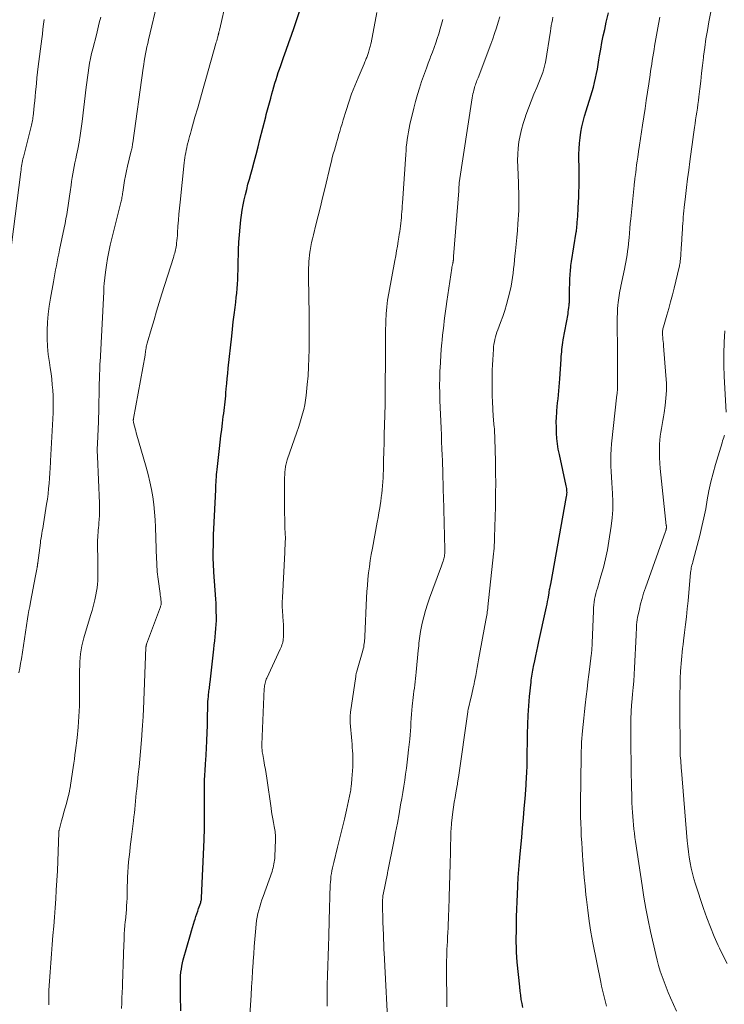
# Model space of a CAD drawing. Units: feet. Extents: x 1904999 to 1910030, y 499994 to 505000.
# Drawn here: x 1905356 to 1905471, y 500646 to 500806 of the extents above; entities that cross this region are included whole.
import ezdxf

# ---------------------------------------------------------------- set-up
doc = ezdxf.new("R2010")
doc.units = ezdxf.units.FT
doc.header["$LTSCALE"] = 100
doc.header["$MEASUREMENT"] = 0
doc.layers.add('CONTOUR INDEX', color=32, linetype='Continuous', lineweight=25)
doc.layers.add('CONTOUR INTERMEDIATE', color=40, linetype='Continuous', lineweight=15)

msp = doc.modelspace()

# ---------------------------------------------------------------- linework, layer by layer
at = {"layer": 'CONTOUR INDEX', "flags": 128}
for points, elevation in [([(1905387.3, 500703.83), (1905387.37, 500704.5), (1905387.44, 500705.17), (1905387.51, 500705.84), (1905387.59, 500706.51), (1905387.65, 500707.18), (1905387.69, 500707.85), (1905387.72, 500708.52), (1905387.72, 500709.2), (1905387.72, 500709.23), (1905387.71, 500709.93), (1905387.69, 500710.62), (1905387.66, 500711.31), (1905387.62, 500712), (1905387.32, 500716.39), (1905387.3, 500716.65), (1905387.28, 500716.92), (1905387.27, 500717.19), (1905387.25, 500717.46), (1905387.24, 500717.73), (1905387.23, 500718), (1905387.22, 500718.27), (1905387.22, 500718.54), (1905387.22, 500719.81), (1905387.23, 500720.72), (1905387.25, 500721.63), (1905387.27, 500722.53), (1905387.31, 500723.44), (1905387.61, 500729.8), (1905387.63, 500730.21), (1905387.65, 500730.63), (1905387.67, 500731.04), (1905387.7, 500731.45), (1905387.72, 500731.86), (1905387.75, 500732.27), (1905387.79, 500732.68), (1905387.83, 500733.1), (1905388.21, 500736.53), (1905388.33, 500737.56), (1905388.45, 500738.59), (1905388.58, 500739.62), (1905388.71, 500740.65), (1905388.85, 500741.76), (1905388.92, 500742.23), (1905388.98, 500742.71), (1905389.03, 500743.19), (1905389.09, 500743.67), (1905389.14, 500744.15), (1905389.19, 500744.63), (1905389.24, 500745.11), (1905389.28, 500745.59), (1905389.34, 500746.28), (1905389.41, 500747.11), (1905389.48, 500747.94), (1905389.57, 500748.77), (1905389.65, 500749.6), (1905390.21, 500754.82), (1905390.34, 500755.99), (1905390.47, 500757.17), (1905390.62, 500758.34), (1905390.77, 500759.51), (1905390.88, 500760.38), (1905390.97, 500761.12), (1905391.05, 500761.86), (1905391.11, 500762.6), (1905391.15, 500763.34), (1905391.19, 500764.09), (1905391.22, 500764.83), (1905391.25, 500765.58), (1905391.27, 500766.32), (1905391.34, 500768.93), (1905391.39, 500770.16), (1905391.47, 500771.38), (1905391.58, 500772.6), (1905391.72, 500773.82), (1905391.81, 500774.54), (1905391.94, 500775.39), (1905392.08, 500776.24), (1905392.26, 500777.08), (1905392.45, 500777.93), (1905392.66, 500778.76), (1905392.87, 500779.6), (1905393.1, 500780.43), (1905393.32, 500781.27), (1905393.54, 500782.03), (1905393.87, 500783.25), (1905394.19, 500784.46), (1905394.51, 500785.68), (1905394.82, 500786.9), (1905395.76, 500790.61), (1905395.86, 500790.99), (1905395.95, 500791.37), (1905396.05, 500791.75), (1905396.15, 500792.13), (1905396.25, 500792.51), (1905396.36, 500792.89), (1905396.46, 500793.27), (1905396.57, 500793.65), (1905396.76, 500794.33), (1905396.92, 500794.91), (1905397.09, 500795.49), (1905397.27, 500796.07), (1905397.44, 500796.65), (1905397.62, 500797.23), (1905397.81, 500797.8), (1905398.01, 500798.38), (1905398.21, 500798.95), (1905398.68, 500800.25), (1905399.12, 500801.47), (1905399.55, 500802.7), (1905399.98, 500803.92), (1905400.4, 500805.15), (1905401.5, 500808.42)], 820), ([(1905437.66, 500645.41), (1905437.54, 500646.08), (1905437.43, 500646.75), (1905437.34, 500647.42), (1905437.25, 500648.1), (1905437.18, 500648.77), (1905436.76, 500652.83), (1905436.7, 500653.64), (1905436.64, 500654.45), (1905436.62, 500655.27), (1905436.6, 500656.08), (1905436.61, 500656.89), (1905436.62, 500657.7), (1905436.63, 500658.51), (1905436.65, 500659.33), (1905436.67, 500660.18), (1905436.71, 500661.42), (1905436.75, 500662.66), (1905436.8, 500663.9), (1905436.85, 500665.14), (1905436.86, 500665.33), (1905436.93, 500666.62), (1905437.02, 500667.91), (1905437.12, 500669.19), (1905437.23, 500670.48), (1905437.49, 500673.13), (1905437.64, 500674.71), (1905437.78, 500676.29), (1905437.91, 500677.87), (1905438.04, 500679.45), (1905438.21, 500681.64), (1905438.24, 500682.13), (1905438.27, 500682.61), (1905438.3, 500683.09), (1905438.33, 500683.57), (1905438.35, 500684.18), (1905438.36, 500684.36), (1905438.37, 500684.53), (1905438.37, 500684.7), (1905438.37, 500684.87), (1905438.37, 500685.05), (1905438.38, 500685.22), (1905438.38, 500685.39), (1905438.38, 500685.56), (1905438.43, 500690.04), (1905438.47, 500691.55), (1905438.54, 500693.07), (1905438.64, 500694.58), (1905438.77, 500696.09), (1905439.01, 500698.47), (1905439.04, 500698.79), (1905439.08, 500699.11), (1905439.13, 500699.43), (1905439.19, 500699.75), (1905439.25, 500700.06), (1905439.31, 500700.38), (1905439.37, 500700.7), (1905439.44, 500701.01), (1905439.63, 500701.94), (1905439.79, 500702.72), (1905439.96, 500703.5), (1905440.13, 500704.28), (1905440.3, 500705.06), (1905441.44, 500710.25), (1905441.53, 500710.7), (1905441.62, 500711.14), (1905441.71, 500711.58), (1905441.8, 500712.03), (1905441.91, 500712.64), (1905441.94, 500712.78), (1905441.96, 500712.92), (1905441.98, 500713.06), (1905441.99, 500713.21), (1905442.02, 500713.45), (1905442.02, 500713.47), (1905442.02, 500713.49), (1905442.02, 500713.51), (1905442.03, 500713.54), (1905442.04, 500713.62), (1905442.05, 500713.64), (1905442.05, 500713.66), (1905442.06, 500713.68), (1905442.06, 500713.7), (1905442.12, 500713.91), (1905442.15, 500714.04), (1905442.18, 500714.17), (1905442.21, 500714.29), (1905442.23, 500714.42), (1905444.82, 500728.7), (1905444.85, 500728.91), (1905444.87, 500729.13), (1905444.88, 500729.35), (1905444.87, 500729.58), (1905444.86, 500729.8), (1905444.83, 500730.02), (1905444.79, 500730.24), (1905444.75, 500730.45), (1905443.63, 500735.53), (1905443.46, 500736.41), (1905443.32, 500737.28), (1905443.23, 500738.17), (1905443.17, 500739.05), (1905443.16, 500739.25), (1905443.14, 500740.04), (1905443.13, 500740.83), (1905443.16, 500741.62), (1905443.21, 500742.41), (1905443.23, 500742.67), (1905443.28, 500743.33), (1905443.34, 500743.98), (1905443.41, 500744.63), (1905443.48, 500745.28), (1905443.55, 500745.93), (1905443.61, 500746.59), (1905443.66, 500747.24), (1905443.71, 500747.89), (1905443.92, 500751.12), (1905443.94, 500751.51), (1905443.97, 500751.9), (1905444.01, 500752.29), (1905444.04, 500752.67), (1905444.09, 500753.06), (1905444.14, 500753.45), (1905444.2, 500753.83), (1905444.26, 500754.22), (1905445.04, 500758.48), (1905445.09, 500758.82), (1905445.14, 500759.16), (1905445.18, 500759.5), (1905445.22, 500759.84), (1905445.24, 500760.15), (1905445.26, 500760.34), (1905445.27, 500760.52), (1905445.27, 500760.71), (1905445.28, 500760.89), (1905445.28, 500761.07), (1905445.28, 500761.26), (1905445.28, 500761.44), (1905445.29, 500761.63), (1905445.36, 500764.37), (1905445.37, 500764.7), (1905445.39, 500765.03), (1905445.42, 500765.36), (1905445.45, 500765.68), (1905445.48, 500766.01), (1905445.52, 500766.34), (1905445.57, 500766.66), (1905445.62, 500766.99), (1905446.37, 500771.77), (1905446.4, 500771.97), (1905446.43, 500772.17), (1905446.46, 500772.37), (1905446.48, 500772.57), (1905446.5, 500772.77), (1905446.52, 500772.97), (1905446.54, 500773.17), (1905446.55, 500773.37), (1905446.59, 500773.89), (1905446.62, 500774.35), (1905446.65, 500774.82), (1905446.67, 500775.28), (1905446.7, 500775.74), (1905446.79, 500777.53), (1905446.81, 500778.04), (1905446.83, 500778.55), (1905446.85, 500779.06), (1905446.86, 500779.57), (1905446.86, 500780.08), (1905446.87, 500780.59), (1905446.87, 500781.09), (1905446.86, 500781.6), (1905446.83, 500784.48), (1905446.85, 500785.38), (1905446.9, 500786.28), (1905447, 500787.18), (1905447.13, 500788.07), (1905447.3, 500788.96), (1905447.5, 500789.84), (1905447.73, 500790.71), (1905447.99, 500791.58), (1905448.76, 500794.02), (1905448.97, 500794.73), (1905449.18, 500795.45), (1905449.36, 500796.18), (1905449.53, 500796.91), (1905449.68, 500797.65), (1905449.83, 500798.38), (1905449.96, 500799.12), (1905450.09, 500799.86), (1905450.2, 500800.54), (1905450.38, 500801.63), (1905450.58, 500802.7), (1905450.79, 500803.78), (1905451.02, 500804.85), (1905451.27, 500806.01), (1905451.63, 500807.56)], 840), ([(1905381.95, 500644.85), (1905381.89, 500647.39), (1905381.87, 500647.85), (1905381.86, 500648.31), (1905381.86, 500648.78), (1905381.85, 500649.24), (1905381.85, 500649.71), (1905381.86, 500650.17), (1905381.89, 500650.63), (1905381.93, 500651.1), (1905381.94, 500651.18), (1905382.01, 500651.68), (1905382.09, 500652.18), (1905382.2, 500652.68), (1905382.33, 500653.17), (1905383.5, 500657.33), (1905383.66, 500657.89), (1905383.83, 500658.45), (1905384, 500659.01), (1905384.17, 500659.57), (1905384.25, 500659.82), (1905384.39, 500660.25), (1905384.53, 500660.68), (1905384.68, 500661.11), (1905384.83, 500661.53), (1905385.03, 500662.09), (1905385.08, 500662.24), (1905385.13, 500662.38), (1905385.17, 500662.53), (1905385.21, 500662.69), (1905385.24, 500662.84), (1905385.27, 500662.99), (1905385.29, 500663.15), (1905385.3, 500663.3), (1905385.72, 500672.74), (1905385.73, 500673.01), (1905385.74, 500673.29), (1905385.75, 500673.57), (1905385.76, 500673.84), (1905385.76, 500674.12), (1905385.77, 500674.4), (1905385.77, 500674.67), (1905385.77, 500674.95), (1905385.78, 500681.6), (1905385.78, 500681.84), (1905385.78, 500682.07), (1905385.79, 500682.31), (1905385.79, 500682.54), (1905385.8, 500682.77), (1905385.81, 500683.01), (1905385.82, 500683.24), (1905385.84, 500683.47), (1905385.87, 500683.9), (1905385.9, 500684.34), (1905385.93, 500684.79), (1905385.96, 500685.23), (1905385.99, 500685.68), (1905386.09, 500687.66), (1905386.16, 500688.92), (1905386.21, 500690.19), (1905386.25, 500691.46), (1905386.29, 500692.73), (1905386.32, 500694.42), (1905386.33, 500694.84), (1905386.35, 500695.27), (1905386.39, 500695.69), (1905386.42, 500696.12), (1905386.46, 500696.48), (1905386.48, 500696.72), (1905386.51, 500696.97), (1905386.54, 500697.21), (1905386.58, 500697.45), (1905386.61, 500697.7), (1905386.64, 500697.94), (1905386.67, 500698.19), (1905386.7, 500698.43), (1905387.3, 500703.83)], 820)]:
    msp.add_lwpolyline(points, dxfattribs=dict(at, elevation=elevation))
at = {"layer": 'CONTOUR INTERMEDIATE', "flags": 128}
for points, elevation in [([(1905462.72, 500644.82), (1905461.75, 500647), (1905461.38, 500647.86), (1905461.03, 500648.72), (1905460.69, 500649.59), (1905460.38, 500650.47), (1905460.09, 500651.36), (1905459.81, 500652.25), (1905459.57, 500653.15), (1905459.35, 500654.06), (1905458.51, 500657.8), (1905458.11, 500659.66), (1905457.74, 500661.53), (1905457.41, 500663.41), (1905457.11, 500665.29), (1905456.04, 500672.46), (1905455.95, 500673.14), (1905455.86, 500673.82), (1905455.78, 500674.5), (1905455.71, 500675.19), (1905455.65, 500675.87), (1905455.6, 500676.55), (1905455.55, 500677.24), (1905455.51, 500677.92), (1905455.5, 500678.04), (1905455.47, 500678.79), (1905455.44, 500679.53), (1905455.42, 500680.28), (1905455.4, 500681.03), (1905455.33, 500684.51), (1905455.31, 500685.9), (1905455.29, 500687.3), (1905455.28, 500688.69), (1905455.28, 500690.08), (1905455.28, 500692.11), (1905455.28, 500692.49), (1905455.29, 500692.87), (1905455.31, 500693.24), (1905455.33, 500693.62), (1905455.35, 500693.99), (1905455.38, 500694.37), (1905455.41, 500694.74), (1905455.44, 500695.12), (1905455.57, 500696.5), (1905455.67, 500697.56), (1905455.75, 500698.63), (1905455.82, 500699.7), (1905455.88, 500700.76), (1905456.14, 500706.12), (1905456.16, 500706.54), (1905456.18, 500706.95), (1905456.21, 500707.37), (1905456.23, 500707.78), (1905456.27, 500708.2), (1905456.32, 500708.61), (1905456.38, 500709.02), (1905456.46, 500709.42), (1905456.67, 500710.36), (1905456.88, 500711.24), (1905457.11, 500712.1), (1905457.37, 500712.96), (1905457.65, 500713.81), (1905460.94, 500723.01), (1905460.97, 500723.11), (1905461, 500723.21), (1905461.03, 500723.3), (1905461.05, 500723.4), (1905461.06, 500723.47), (1905461.08, 500723.54), (1905461.08, 500723.6), (1905461.08, 500723.66), (1905461.08, 500723.72), (1905461.08, 500723.78), (1905461.08, 500723.85), (1905461.07, 500723.91), (1905461.06, 500723.97), (1905460.09, 500733.26), (1905460.01, 500734.14), (1905459.96, 500735.02), (1905459.95, 500735.9), (1905459.96, 500736.78), (1905459.97, 500737.26), (1905460.01, 500737.9), (1905460.06, 500738.54), (1905460.15, 500739.18), (1905460.26, 500739.81), (1905460.38, 500740.44), (1905460.49, 500741.07), (1905460.6, 500741.71), (1905460.69, 500742.34), (1905460.87, 500743.52), (1905461, 500744.75), (1905461.08, 500745.97), (1905461.07, 500747.2), (1905461.01, 500748.44), (1905460.61, 500753.29), (1905460.58, 500753.63), (1905460.55, 500753.98), (1905460.51, 500754.32), (1905460.48, 500754.66), (1905460.44, 500754.99), (1905460.43, 500755.17), (1905460.43, 500755.34), (1905460.44, 500755.51), (1905460.45, 500755.69), (1905460.48, 500755.86), (1905460.51, 500756.03), (1905460.55, 500756.2), (1905460.6, 500756.37), (1905461.14, 500758.24), (1905461.45, 500759.35), (1905461.76, 500760.46), (1905462.05, 500761.58), (1905462.33, 500762.69), (1905463.16, 500766.09), (1905463.21, 500766.26), (1905463.24, 500766.44), (1905463.27, 500766.62), (1905463.3, 500766.8), (1905463.32, 500766.98), (1905463.34, 500767.16), (1905463.36, 500767.34), (1905463.37, 500767.52), (1905463.41, 500768), (1905463.44, 500768.42), (1905463.47, 500768.85), (1905463.5, 500769.27), (1905463.53, 500769.69), (1905463.66, 500771.68), (1905463.69, 500772.19), (1905463.73, 500772.71), (1905463.76, 500773.22), (1905463.8, 500773.74), (1905463.83, 500774.25), (1905463.88, 500774.77), (1905463.93, 500775.28), (1905463.98, 500775.79), (1905464.19, 500777.62), (1905464.36, 500779.05), (1905464.53, 500780.47), (1905464.71, 500781.9), (1905464.9, 500783.32), (1905465.17, 500785.3), (1905465.29, 500786.1), (1905465.4, 500786.9), (1905465.51, 500787.7), (1905465.62, 500788.5), (1905465.67, 500788.85), (1905465.76, 500789.48), (1905465.85, 500790.1), (1905465.94, 500790.73), (1905466.04, 500791.35), (1905466.13, 500791.98), (1905466.22, 500792.61), (1905466.3, 500793.23), (1905466.37, 500793.86), (1905466.52, 500795.15), (1905466.67, 500796.42), (1905466.82, 500797.7), (1905466.97, 500798.97), (1905467.12, 500800.24), (1905467.15, 500800.49), (1905467.33, 500801.89), (1905467.53, 500803.28), (1905467.76, 500804.66), (1905468.01, 500806.05), (1905469.1, 500811.61)], 848), ([(1905360.38, 500645.84), (1905360.38, 500646.17), (1905360.38, 500646.5), (1905360.38, 500646.83), (1905360.38, 500647.23), (1905360.38, 500647.36), (1905360.38, 500647.49), (1905360.38, 500647.62), (1905360.39, 500647.75), (1905360.39, 500647.88), (1905360.4, 500648.01), (1905360.41, 500648.14), (1905360.42, 500648.27), (1905360.63, 500651.19), (1905360.74, 500652.68), (1905360.85, 500654.18), (1905360.97, 500655.67), (1905361.08, 500657.16), (1905361.2, 500658.65), (1905361.31, 500660.14), (1905361.42, 500661.64), (1905361.52, 500663.13), (1905361.61, 500664.52), (1905361.71, 500666.1), (1905361.8, 500667.69), (1905361.87, 500669.27), (1905361.93, 500670.85), (1905362.03, 500673.92), (1905362.03, 500673.97), (1905362.03, 500674.02), (1905362.04, 500674.07), (1905362.04, 500674.13), (1905362.05, 500674.18), (1905362.06, 500674.23), (1905362.07, 500674.28), (1905362.08, 500674.33), (1905362.48, 500675.82), (1905362.67, 500676.54), (1905362.87, 500677.25), (1905363.06, 500677.97), (1905363.26, 500678.69), (1905363.58, 500679.83), (1905363.62, 500679.97), (1905363.66, 500680.12), (1905363.69, 500680.26), (1905363.72, 500680.4), (1905363.78, 500680.69), (1905363.79, 500680.75), (1905363.84, 500681.05), (1905363.87, 500681.2), (1905363.89, 500681.34), (1905363.92, 500681.49), (1905363.94, 500681.64), (1905364.38, 500684.53), (1905364.48, 500685.23), (1905364.58, 500685.92), (1905364.67, 500686.61), (1905364.76, 500687.31), (1905365, 500689.38), (1905365.18, 500691.11), (1905365.31, 500692.85), (1905365.39, 500694.59), (1905365.42, 500696.33), (1905365.43, 500700.42), (1905365.44, 500701.09), (1905365.46, 500701.75), (1905365.51, 500702.42), (1905365.57, 500703.08), (1905365.67, 500703.74), (1905365.78, 500704.39), (1905365.93, 500705.04), (1905366.11, 500705.68), (1905367.22, 500709.32), (1905367.46, 500710.15), (1905367.69, 500710.99), (1905367.89, 500711.84), (1905368.07, 500712.69), (1905368.18, 500713.28), (1905368.28, 500713.84), (1905368.35, 500714.4), (1905368.39, 500714.97), (1905368.41, 500715.54), (1905368.41, 500716.11), (1905368.41, 500716.68), (1905368.41, 500717.25), (1905368.4, 500717.83), (1905368.36, 500721.25), (1905368.36, 500721.64), (1905368.37, 500722.04), (1905368.39, 500722.43), (1905368.43, 500722.83), (1905368.47, 500723.23), (1905368.5, 500723.62), (1905368.54, 500724.02), (1905368.57, 500724.41), (1905368.61, 500724.95), (1905368.65, 500725.61), (1905368.67, 500726.28), (1905368.67, 500726.94), (1905368.65, 500727.61), (1905368.33, 500735.23), (1905368.32, 500735.53), (1905368.31, 500735.83), (1905368.31, 500736.13), (1905368.31, 500736.43), (1905368.31, 500736.73), (1905368.32, 500737.02), (1905368.33, 500737.32), (1905368.35, 500737.62), (1905368.38, 500738.22), (1905368.41, 500738.81), (1905368.44, 500739.41), (1905368.46, 500740.01), (1905368.48, 500740.6), (1905368.69, 500748.89), (1905368.7, 500749.11), (1905368.71, 500749.32), (1905368.71, 500749.54), (1905368.72, 500749.76), (1905368.72, 500749.98), (1905368.73, 500750.2), (1905368.74, 500750.42), (1905368.75, 500750.63), (1905369.38, 500762.06), (1905369.38, 500762.08), (1905369.38, 500762.1), (1905369.38, 500762.12), (1905369.38, 500762.14), (1905369.38, 500762.22), (1905369.38, 500762.24), (1905369.38, 500762.26), (1905369.38, 500762.28), (1905369.38, 500762.3), (1905369.38, 500762.66), (1905369.38, 500762.86), (1905369.39, 500763.06), (1905369.4, 500763.26), (1905369.42, 500763.45), (1905369.63, 500765.28), (1905369.78, 500766.39), (1905369.95, 500767.5), (1905370.17, 500768.59), (1905370.42, 500769.68), (1905372.15, 500776.61), (1905372.2, 500776.82), (1905372.24, 500777.03), (1905372.28, 500777.24), (1905372.32, 500777.45), (1905372.36, 500777.66), (1905372.39, 500777.87), (1905372.43, 500778.08), (1905372.46, 500778.29), (1905372.63, 500779.43), (1905372.76, 500780.21), (1905372.9, 500780.99), (1905373.06, 500781.77), (1905373.24, 500782.54), (1905373.79, 500784.82), (1905373.84, 500785.01), (1905373.88, 500785.21), (1905373.93, 500785.4), (1905373.97, 500785.59), (1905374.01, 500785.78), (1905374.04, 500785.97), (1905374.07, 500786.17), (1905374.1, 500786.36), (1905375.78, 500798.53), (1905375.87, 500799.11), (1905375.96, 500799.69), (1905376.06, 500800.26), (1905376.16, 500800.84), (1905376.28, 500801.41), (1905376.39, 500801.99), (1905376.52, 500802.56), (1905376.65, 500803.13), (1905378.22, 500809.84)], 812), ([(1905376.33, 500753.29), (1905376.38, 500753.5), (1905376.44, 500753.71), (1905377.13, 500756.11), (1905377.55, 500757.51), (1905377.97, 500758.92), (1905378.4, 500760.32), (1905378.83, 500761.72), (1905380.71, 500767.65), (1905380.78, 500767.9), (1905380.86, 500768.14), (1905380.93, 500768.39), (1905380.99, 500768.64), (1905381.06, 500768.89), (1905381.11, 500769.14), (1905381.15, 500769.39), (1905381.19, 500769.65), (1905381.23, 500769.99), (1905381.28, 500770.41), (1905381.32, 500770.84), (1905381.36, 500771.27), (1905381.39, 500771.69), (1905381.46, 500772.78), (1905381.53, 500773.75), (1905381.61, 500774.73), (1905381.7, 500775.7), (1905381.79, 500776.67), (1905382.48, 500783.12), (1905382.53, 500783.53), (1905382.58, 500783.93), (1905382.65, 500784.34), (1905382.72, 500784.74), (1905382.8, 500785.15), (1905382.88, 500785.55), (1905382.98, 500785.95), (1905383.08, 500786.35), (1905383.11, 500786.48), (1905383.23, 500786.94), (1905383.36, 500787.4), (1905383.49, 500787.86), (1905383.61, 500788.32), (1905384.23, 500790.52), (1905384.67, 500792.08), (1905385.11, 500793.63), (1905385.55, 500795.19), (1905385.99, 500796.75), (1905387.63, 500802.52), (1905387.7, 500802.76), (1905387.77, 500803), (1905387.83, 500803.24), (1905387.9, 500803.47), (1905388, 500803.84), (1905388.02, 500803.89), (1905388.03, 500803.95), (1905388.05, 500804.01), (1905388.06, 500804.06), (1905388.08, 500804.12), (1905388.09, 500804.18), (1905388.1, 500804.23), (1905388.11, 500804.29), (1905388.14, 500804.42), (1905388.17, 500804.55), (1905388.2, 500804.67), (1905388.23, 500804.79), (1905388.26, 500804.92), (1905389.34, 500809.48)], 816), ([(1905355.53, 500699.95), (1905355.67, 500700.72), (1905355.8, 500701.48), (1905355.93, 500702.25), (1905356.95, 500708.79), (1905357.06, 500709.46), (1905357.17, 500710.13), (1905357.29, 500710.8), (1905357.41, 500711.47), (1905358.23, 500715.8), (1905358.28, 500716.06), (1905358.33, 500716.33), (1905358.38, 500716.59), (1905358.43, 500716.85), (1905358.5, 500717.2), (1905358.52, 500717.29), (1905358.53, 500717.38), (1905358.54, 500717.46), (1905358.56, 500717.55), (1905358.57, 500717.64), (1905358.58, 500717.73), (1905358.59, 500717.81), (1905358.6, 500717.9), (1905359.02, 500721.15), (1905359.07, 500721.54), (1905359.13, 500721.93), (1905359.19, 500722.32), (1905359.26, 500722.7), (1905359.33, 500723.09), (1905359.4, 500723.48), (1905359.46, 500723.87), (1905359.53, 500724.25), (1905360.05, 500727.45), (1905360.17, 500728.3), (1905360.28, 500729.14), (1905360.37, 500729.99), (1905360.44, 500730.83), (1905360.5, 500731.68), (1905360.55, 500732.53), (1905360.61, 500733.38), (1905360.66, 500734.23), (1905360.67, 500734.51), (1905360.73, 500735.49), (1905360.79, 500736.48), (1905360.84, 500737.47), (1905360.89, 500738.45), (1905361.09, 500742.35), (1905361.12, 500743.27), (1905361.13, 500744.19), (1905361.1, 500745.1), (1905361.05, 500746.02), (1905360.97, 500746.93), (1905360.88, 500747.85), (1905360.76, 500748.75), (1905360.63, 500749.66), (1905360.49, 500750.53), (1905360.31, 500751.83), (1905360.18, 500753.15), (1905360.13, 500754.47), (1905360.12, 500755.79), (1905360.19, 500757.11), (1905360.29, 500758.42), (1905360.46, 500759.73), (1905360.67, 500761.04), (1905361.15, 500763.69), (1905361.27, 500764.34), (1905361.39, 500764.99), (1905361.51, 500765.65), (1905361.63, 500766.3), (1905361.75, 500766.96), (1905361.88, 500767.61), (1905362.01, 500768.26), (1905362.14, 500768.91), (1905362.9, 500772.5), (1905363.05, 500773.23), (1905363.19, 500773.96), (1905363.33, 500774.69), (1905363.46, 500775.43), (1905363.58, 500776.16), (1905363.69, 500776.9), (1905363.79, 500777.64), (1905363.89, 500778.38), (1905364.02, 500779.44), (1905364.1, 500780.06), (1905364.19, 500780.68), (1905364.3, 500781.29), (1905364.42, 500781.9), (1905364.55, 500782.51), (1905364.67, 500783.12), (1905364.8, 500783.73), (1905364.92, 500784.34), (1905365.12, 500785.34), (1905365.34, 500786.45), (1905365.53, 500787.57), (1905365.69, 500788.69), (1905365.84, 500789.81), (1905366.49, 500795.41), (1905366.59, 500796.2), (1905366.69, 500796.98), (1905366.8, 500797.77), (1905366.92, 500798.56), (1905367.06, 500799.34), (1905367.21, 500800.12), (1905367.38, 500800.9), (1905367.57, 500801.67), (1905368.15, 500803.97), (1905368.39, 500804.93), (1905368.63, 500805.89), (1905368.87, 500806.85)], 808), ([(1905393, 500641.72), (1905393.37, 500647.45), (1905393.45, 500648.77), (1905393.54, 500650.09), (1905393.63, 500651.41), (1905393.71, 500652.73), (1905393.73, 500652.96), (1905393.81, 500654.16), (1905393.9, 500655.36), (1905393.99, 500656.57), (1905394.09, 500657.77), (1905394.2, 500659.01), (1905394.27, 500659.59), (1905394.36, 500660.16), (1905394.48, 500660.72), (1905394.62, 500661.29), (1905394.78, 500661.84), (1905394.95, 500662.4), (1905395.13, 500662.95), (1905395.32, 500663.5), (1905396.79, 500667.61), (1905396.89, 500667.91), (1905396.97, 500668.21), (1905397.05, 500668.51), (1905397.11, 500668.81), (1905397.16, 500669.12), (1905397.21, 500669.42), (1905397.23, 500669.73), (1905397.25, 500670.04), (1905397.36, 500672.73), (1905397.36, 500673.01), (1905397.36, 500673.28), (1905397.34, 500673.56), (1905397.32, 500673.83), (1905397.28, 500674.11), (1905397.25, 500674.38), (1905397.2, 500674.66), (1905397.15, 500674.93), (1905397.03, 500675.56), (1905396.92, 500676.15), (1905396.82, 500676.74), (1905396.72, 500677.33), (1905396.63, 500677.93), (1905395.93, 500682.8), (1905395.82, 500683.52), (1905395.71, 500684.23), (1905395.58, 500684.94), (1905395.46, 500685.66), (1905395.27, 500686.67), (1905395.24, 500686.87), (1905395.2, 500687.08), (1905395.18, 500687.28), (1905395.16, 500687.49), (1905395.14, 500687.69), (1905395.13, 500687.9), (1905395.13, 500688.11), (1905395.14, 500688.31), (1905395.52, 500697.39), (1905395.54, 500697.62), (1905395.57, 500697.84), (1905395.6, 500698.06), (1905395.65, 500698.27), (1905395.71, 500698.49), (1905395.78, 500698.7), (1905395.86, 500698.91), (1905395.95, 500699.11), (1905398.11, 500703.81), (1905398.22, 500704.04), (1905398.31, 500704.27), (1905398.4, 500704.51), (1905398.48, 500704.75), (1905398.55, 500704.99), (1905398.6, 500705.24), (1905398.63, 500705.49), (1905398.65, 500705.74), (1905398.66, 500706.51), (1905398.66, 500707.15), (1905398.65, 500707.79), (1905398.61, 500708.43), (1905398.56, 500709.07), (1905398.54, 500709.28), (1905398.48, 500710.02), (1905398.45, 500710.77), (1905398.45, 500711.51), (1905398.47, 500712.26), (1905398.87, 500719.58), (1905398.89, 500719.94), (1905398.9, 500720.3), (1905398.92, 500720.66), (1905398.94, 500721.03), (1905398.95, 500721.39), (1905398.96, 500721.75), (1905398.96, 500722.11), (1905398.95, 500722.48), (1905398.9, 500723.88), (1905398.87, 500724.95), (1905398.84, 500726.02), (1905398.83, 500727.09), (1905398.83, 500728.15), (1905398.84, 500731.53), (1905398.84, 500731.84), (1905398.85, 500732.16), (1905398.87, 500732.47), (1905398.89, 500732.79), (1905398.91, 500732.98), (1905398.93, 500733.2), (1905398.96, 500733.41), (1905398.99, 500733.63), (1905399.03, 500733.84), (1905399.08, 500734.05), (1905399.13, 500734.26), (1905399.19, 500734.47), (1905399.26, 500734.67), (1905400.83, 500739.22), (1905401.08, 500739.95), (1905401.32, 500740.68), (1905401.56, 500741.42), (1905401.78, 500742.16), (1905401.98, 500742.9), (1905402.15, 500743.65), (1905402.27, 500744.41), (1905402.37, 500745.18), (1905402.54, 500746.96), (1905402.66, 500748.39), (1905402.76, 500749.82), (1905402.81, 500751.25), (1905402.85, 500752.68), (1905402.86, 500754.11), (1905402.86, 500755.54), (1905402.85, 500756.97), (1905402.84, 500758.4), (1905402.75, 500764.4), (1905402.75, 500764.92), (1905402.75, 500765.44), (1905402.76, 500765.96), (1905402.77, 500766.48), (1905402.79, 500767), (1905402.83, 500767.51), (1905402.88, 500768.03), (1905402.96, 500768.54), (1905403, 500768.81), (1905403.11, 500769.45), (1905403.23, 500770.09), (1905403.37, 500770.73), (1905403.53, 500771.36), (1905403.95, 500773.01), (1905404.32, 500774.47), (1905404.69, 500775.93), (1905405.04, 500777.39), (1905405.4, 500778.86), (1905406.32, 500782.76), (1905406.47, 500783.36), (1905406.62, 500783.96), (1905406.78, 500784.55), (1905406.95, 500785.14), (1905407.12, 500785.74), (1905407.29, 500786.33), (1905407.46, 500786.92), (1905407.63, 500787.51), (1905407.65, 500787.58), (1905407.84, 500788.21), (1905408.02, 500788.84), (1905408.21, 500789.46), (1905408.4, 500790.09), (1905408.87, 500791.63), (1905409.31, 500792.98), (1905409.77, 500794.32), (1905410.28, 500795.65), (1905410.82, 500796.96), (1905411.79, 500799.23), (1905411.87, 500799.4), (1905411.94, 500799.57), (1905412.01, 500799.75), (1905412.08, 500799.92), (1905412.15, 500800.09), (1905412.22, 500800.26), (1905412.28, 500800.44), (1905412.35, 500800.61), (1905412.51, 500801.1), (1905412.58, 500801.29), (1905412.64, 500801.49), (1905412.7, 500801.68), (1905412.75, 500801.88), (1905412.8, 500802.08), (1905412.85, 500802.28), (1905412.89, 500802.48), (1905412.93, 500802.68), (1905413.87, 500807.6)], 824), ([(1905415.74, 500641.62), (1905415.12, 500653.22), (1905415.1, 500653.6), (1905415.08, 500653.98), (1905415.06, 500654.37), (1905415.04, 500654.75), (1905415.02, 500655.08), (1905415.01, 500655.3), (1905415, 500655.51), (1905415, 500655.73), (1905414.99, 500655.94), (1905414.98, 500656.33), (1905414.98, 500656.35), (1905414.98, 500656.38), (1905414.98, 500656.4), (1905414.98, 500656.42), (1905414.98, 500656.52), (1905414.98, 500656.54), (1905414.98, 500656.57), (1905414.98, 500656.59), (1905414.98, 500656.62), (1905414.94, 500657.56), (1905414.91, 500658.05), (1905414.89, 500658.55), (1905414.88, 500659.04), (1905414.86, 500659.53), (1905414.79, 500662.18), (1905414.79, 500662.39), (1905414.79, 500662.6), (1905414.8, 500662.81), (1905414.81, 500663.02), (1905414.83, 500663.23), (1905414.85, 500663.44), (1905414.88, 500663.65), (1905414.92, 500663.86), (1905415.59, 500667.26), (1905415.6, 500667.28), (1905415.6, 500667.3), (1905415.6, 500667.32), (1905415.61, 500667.34), (1905415.63, 500667.42), (1905415.63, 500667.44), (1905415.64, 500667.46), (1905415.64, 500667.48), (1905415.64, 500667.49), (1905415.66, 500667.57), (1905415.66, 500667.59), (1905415.67, 500667.6), (1905415.67, 500667.62), (1905415.68, 500667.64), (1905416.64, 500672.47), (1905416.94, 500673.96), (1905417.22, 500675.46), (1905417.5, 500676.96), (1905417.76, 500678.46), (1905417.94, 500679.5), (1905418.11, 500680.48), (1905418.27, 500681.47), (1905418.42, 500682.45), (1905418.57, 500683.44), (1905418.71, 500684.43), (1905418.83, 500685.42), (1905418.95, 500686.41), (1905419.05, 500687.4), (1905419.23, 500689.17), (1905419.3, 500689.84), (1905419.35, 500690.52), (1905419.4, 500691.19), (1905419.44, 500691.86), (1905419.48, 500692.53), (1905419.53, 500693.21), (1905419.59, 500693.88), (1905419.66, 500694.55), (1905419.81, 500695.93), (1905419.87, 500696.45), (1905419.93, 500696.97), (1905419.99, 500697.48), (1905420.06, 500698), (1905420.13, 500698.52), (1905420.19, 500699.03), (1905420.24, 500699.55), (1905420.3, 500700.07), (1905420.62, 500703.61), (1905420.66, 500704), (1905420.7, 500704.39), (1905420.74, 500704.78), (1905420.78, 500705.17), (1905420.82, 500705.56), (1905420.88, 500705.95), (1905420.94, 500706.34), (1905421.01, 500706.72), (1905421.28, 500708.05), (1905421.52, 500709.09), (1905421.79, 500710.13), (1905422.11, 500711.15), (1905422.45, 500712.16), (1905424.23, 500716.98), (1905424.34, 500717.27), (1905424.45, 500717.57), (1905424.56, 500717.87), (1905424.67, 500718.17), (1905424.74, 500718.36), (1905424.8, 500718.57), (1905424.86, 500718.77), (1905424.9, 500718.98), (1905424.93, 500719.2), (1905424.95, 500719.41), (1905424.96, 500719.62), (1905424.97, 500719.84), (1905424.96, 500720.05), (1905424.73, 500728.78), (1905424.71, 500729.51), (1905424.69, 500730.23), (1905424.67, 500730.96), (1905424.65, 500731.69), (1905424.64, 500732.42), (1905424.61, 500733.15), (1905424.59, 500733.88), (1905424.56, 500734.61), (1905424.53, 500735.39), (1905424.49, 500736.51), (1905424.44, 500737.63), (1905424.39, 500738.75), (1905424.35, 500739.87), (1905424.16, 500744.34), (1905424.13, 500745.57), (1905424.11, 500746.8), (1905424.13, 500748.02), (1905424.16, 500749.25), (1905424.18, 500749.65), (1905424.23, 500750.68), (1905424.29, 500751.7), (1905424.38, 500752.72), (1905424.47, 500753.74), (1905424.52, 500754.21), (1905424.6, 500755), (1905424.69, 500755.78), (1905424.78, 500756.57), (1905424.87, 500757.35), (1905424.96, 500758.13), (1905425.06, 500758.92), (1905425.17, 500759.7), (1905425.28, 500760.48), (1905426.09, 500765.93), (1905426.1, 500766.03), (1905426.12, 500766.13), (1905426.14, 500766.23), (1905426.17, 500766.33), (1905426.19, 500766.44), (1905426.22, 500766.54), (1905426.24, 500766.64), (1905426.27, 500766.74), (1905426.29, 500766.84), (1905426.31, 500766.9), (1905426.32, 500766.96), (1905426.33, 500767.03), (1905426.34, 500767.09), (1905426.34, 500767.16), (1905426.35, 500767.22), (1905426.36, 500767.29), (1905426.36, 500767.35), (1905426.37, 500767.42), (1905426.38, 500767.52), (1905426.38, 500767.62), (1905426.39, 500767.72), (1905426.4, 500767.82), (1905427.24, 500778.55), (1905427.24, 500778.61), (1905427.25, 500778.68), (1905427.25, 500778.75), (1905427.25, 500778.81), (1905427.25, 500778.88), (1905427.25, 500778.95), (1905427.25, 500779.01), (1905427.25, 500779.08), (1905427.26, 500779.24), (1905427.27, 500779.39), (1905427.28, 500779.53), (1905427.29, 500779.68), (1905427.31, 500779.82), (1905429.43, 500793.67), (1905429.48, 500793.99), (1905429.54, 500794.32), (1905429.61, 500794.63), (1905429.69, 500794.95), (1905429.73, 500795.11), (1905429.79, 500795.35), (1905429.87, 500795.58), (1905429.94, 500795.81), (1905430.03, 500796.04), (1905430.12, 500796.27), (1905430.2, 500796.5), (1905430.29, 500796.73), (1905430.38, 500796.96), (1905432.44, 500802.41), (1905432.77, 500803.3), (1905433.08, 500804.19), (1905433.39, 500805.09), (1905433.67, 500806), (1905433.95, 500806.91)], 832), ([(1905425.3, 500645.52), (1905425.27, 500646.12), (1905425.26, 500646.71), (1905425.21, 500650.9), (1905425.21, 500651.9), (1905425.22, 500652.91), (1905425.26, 500653.92), (1905425.3, 500654.93), (1905425.34, 500655.49), (1905425.38, 500656.22), (1905425.41, 500656.94), (1905425.45, 500657.66), (1905425.49, 500658.38), (1905425.53, 500659.11), (1905425.56, 500659.83), (1905425.58, 500660.55), (1905425.6, 500661.28), (1905425.66, 500663.44), (1905425.71, 500665.24), (1905425.76, 500667.05), (1905425.81, 500668.85), (1905425.86, 500670.66), (1905425.96, 500674.18), (1905425.98, 500674.5), (1905426, 500674.82), (1905426.03, 500675.13), (1905426.06, 500675.45), (1905426.28, 500677.31), (1905426.39, 500678.08), (1905426.5, 500678.86), (1905426.62, 500679.63), (1905426.75, 500680.4), (1905426.97, 500681.62), (1905427, 500681.78), (1905427.02, 500681.94), (1905427.05, 500682.11), (1905427.08, 500682.27), (1905427.1, 500682.44), (1905427.13, 500682.6), (1905427.15, 500682.77), (1905427.18, 500682.93), (1905428.7, 500693.63), (1905428.7, 500693.64), (1905428.71, 500693.66), (1905428.71, 500693.68), (1905428.71, 500693.69), (1905428.72, 500693.76), (1905428.72, 500693.77), (1905428.72, 500693.79), (1905428.72, 500693.81), (1905428.72, 500693.82), (1905428.74, 500693.92), (1905428.74, 500693.95), (1905428.74, 500693.97), (1905428.75, 500693.99), (1905428.75, 500694.01), (1905429.25, 500696.06), (1905429.34, 500696.43), (1905429.43, 500696.81), (1905429.51, 500697.19), (1905429.6, 500697.56), (1905429.72, 500698.1), (1905429.74, 500698.21), (1905429.76, 500698.32), (1905429.79, 500698.43), (1905429.81, 500698.53), (1905430, 500699.56), (1905430.12, 500700.19), (1905430.24, 500700.81), (1905430.36, 500701.43), (1905430.47, 500702.06), (1905431.66, 500708.56), (1905431.71, 500708.83), (1905431.75, 500709.1), (1905431.8, 500709.37), (1905431.84, 500709.64), (1905431.88, 500709.91), (1905431.92, 500710.18), (1905431.95, 500710.45), (1905431.98, 500710.72), (1905432.9, 500719.34), (1905432.95, 500719.82), (1905432.99, 500720.31), (1905433.02, 500720.79), (1905433.04, 500721.28), (1905433.04, 500721.4), (1905433.06, 500721.83), (1905433.07, 500722.25), (1905433.08, 500722.68), (1905433.09, 500723.1), (1905433.1, 500723.53), (1905433.12, 500723.96), (1905433.13, 500724.38), (1905433.14, 500724.81), (1905433.21, 500727.6), (1905433.24, 500729.25), (1905433.25, 500730.89), (1905433.24, 500732.53), (1905433.21, 500734.18), (1905433.15, 500736.52), (1905433.14, 500736.99), (1905433.13, 500737.47), (1905433.12, 500737.94), (1905433.1, 500738.42), (1905433.1, 500738.67), (1905433.08, 500739.02), (1905433.06, 500739.37), (1905433.03, 500739.72), (1905433, 500740.07), (1905432.96, 500740.44), (1905432.95, 500740.61), (1905432.93, 500740.77), (1905432.91, 500740.93), (1905432.9, 500741.1), (1905432.88, 500741.26), (1905432.87, 500741.43), (1905432.85, 500741.59), (1905432.85, 500741.76), (1905432.74, 500744.19), (1905432.7, 500745.04), (1905432.68, 500745.89), (1905432.66, 500746.74), (1905432.66, 500747.6), (1905432.67, 500748.45), (1905432.68, 500749.3), (1905432.72, 500750.16), (1905432.77, 500751.01), (1905432.88, 500752.71), (1905432.92, 500753.12), (1905432.97, 500753.52), (1905433.04, 500753.93), (1905433.12, 500754.32), (1905433.22, 500754.72), (1905433.33, 500755.11), (1905433.46, 500755.5), (1905433.6, 500755.88), (1905434.05, 500757.06), (1905434.4, 500758.04), (1905434.73, 500759.02), (1905435.02, 500760.01), (1905435.29, 500761.02), (1905435.61, 500762.31), (1905435.76, 500763.01), (1905435.9, 500763.7), (1905436.01, 500764.41), (1905436.1, 500765.11), (1905436.17, 500765.82), (1905436.25, 500766.53), (1905436.32, 500767.24), (1905436.39, 500767.95), (1905436.47, 500768.75), (1905436.58, 500769.85), (1905436.68, 500770.95), (1905436.78, 500772.05), (1905436.87, 500773.15), (1905436.93, 500773.88), (1905436.98, 500774.62), (1905437.02, 500775.35), (1905437.03, 500776.09), (1905437.03, 500776.83), (1905437.02, 500777.57), (1905437, 500778.3), (1905436.98, 500779.04), (1905436.95, 500779.78), (1905436.84, 500782.44), (1905436.82, 500783.46), (1905436.85, 500784.48), (1905436.93, 500785.5), (1905437.05, 500786.52), (1905437.23, 500787.53), (1905437.45, 500788.53), (1905437.73, 500789.51), (1905438.05, 500790.49), (1905438.19, 500790.85), (1905438.61, 500791.99), (1905439.04, 500793.13), (1905439.49, 500794.27), (1905439.94, 500795.4), (1905440.91, 500797.82), (1905440.98, 500798.02), (1905441.05, 500798.22), (1905441.12, 500798.43), (1905441.17, 500798.64), (1905441.22, 500798.84), (1905441.27, 500799.05), (1905441.31, 500799.26), (1905441.35, 500799.47), (1905442.17, 500804.54), (1905442.24, 500805), (1905442.32, 500805.46), (1905442.41, 500805.92), (1905442.5, 500806.38), (1905442.59, 500806.84)], 836), ([(1905451.34, 500645.63), (1905451.16, 500646.28), (1905450.99, 500646.93), (1905450.82, 500647.58), (1905450.66, 500648.23), (1905450.51, 500648.88), (1905450.38, 500649.54), (1905449.11, 500655.96), (1905448.78, 500657.72), (1905448.49, 500659.48), (1905448.25, 500661.26), (1905448.05, 500663.04), (1905447.97, 500663.77), (1905447.83, 500665.19), (1905447.7, 500666.61), (1905447.58, 500668.03), (1905447.47, 500669.44), (1905447.41, 500670.18), (1905447.34, 500671.23), (1905447.27, 500672.29), (1905447.21, 500673.34), (1905447.16, 500674.4), (1905447.13, 500675.45), (1905447.1, 500676.51), (1905447.1, 500677.57), (1905447.1, 500678.62), (1905447.21, 500686.39), (1905447.21, 500686.64), (1905447.21, 500686.9), (1905447.21, 500687.15), (1905447.21, 500687.41), (1905447.22, 500687.66), (1905447.22, 500687.79), (1905447.22, 500687.92), (1905447.22, 500688.05), (1905447.22, 500688.18), (1905447.23, 500688.3), (1905447.24, 500688.43), (1905447.24, 500688.56), (1905447.25, 500688.69), (1905447.41, 500690.52), (1905447.5, 500691.56), (1905447.6, 500692.6), (1905447.72, 500693.65), (1905447.83, 500694.69), (1905448, 500696.12), (1905448.15, 500697.32), (1905448.29, 500698.52), (1905448.44, 500699.72), (1905448.59, 500700.92), (1905448.84, 500702.83), (1905448.87, 500703.08), (1905448.89, 500703.33), (1905448.92, 500703.57), (1905448.94, 500703.82), (1905448.95, 500704.07), (1905448.97, 500704.32), (1905448.98, 500704.56), (1905448.99, 500704.81), (1905449.18, 500710.09), (1905449.21, 500710.56), (1905449.25, 500711.03), (1905449.31, 500711.5), (1905449.38, 500711.96), (1905449.47, 500712.42), (1905449.58, 500712.88), (1905449.7, 500713.34), (1905449.83, 500713.79), (1905450.41, 500715.71), (1905450.81, 500717.13), (1905451.17, 500718.55), (1905451.46, 500719.99), (1905451.71, 500721.44), (1905452.09, 500723.9), (1905452.25, 500725.22), (1905452.35, 500726.54), (1905452.35, 500727.87), (1905452.3, 500729.2), (1905452.24, 500730.04), (1905452.18, 500730.95), (1905452.12, 500731.86), (1905452.07, 500732.77), (1905452.02, 500733.67), (1905452, 500734.58), (1905452.01, 500735.49), (1905452.06, 500736.4), (1905452.14, 500737.3), (1905453.02, 500745.28), (1905453.04, 500745.45), (1905453.06, 500745.62), (1905453.07, 500745.79), (1905453.09, 500745.97), (1905453.1, 500746.14), (1905453.1, 500746.31), (1905453.11, 500746.48), (1905453.11, 500746.65), (1905453.12, 500749.5), (1905453.12, 500749.94), (1905453.12, 500750.38), (1905453.12, 500750.82), (1905453.12, 500751.25), (1905453.12, 500751.69), (1905453.11, 500752.13), (1905453.11, 500752.56), (1905453.1, 500753), (1905453.04, 500756.45), (1905453.04, 500757.16), (1905453.06, 500757.87), (1905453.09, 500758.58), (1905453.13, 500759.28), (1905453.18, 500759.92), (1905453.22, 500760.31), (1905453.26, 500760.7), (1905453.31, 500761.08), (1905453.37, 500761.47), (1905453.44, 500761.85), (1905453.51, 500762.24), (1905453.59, 500762.62), (1905453.66, 500763), (1905454.24, 500765.75), (1905454.35, 500766.34), (1905454.47, 500766.93), (1905454.57, 500767.52), (1905454.67, 500768.11), (1905454.75, 500768.71), (1905454.83, 500769.3), (1905454.9, 500769.9), (1905454.95, 500770.5), (1905454.99, 500770.86), (1905455.05, 500771.63), (1905455.12, 500772.41), (1905455.2, 500773.18), (1905455.28, 500773.96), (1905455.82, 500779.39), (1905455.83, 500779.53), (1905455.85, 500779.68), (1905455.86, 500779.82), (1905455.88, 500779.96), (1905455.9, 500780.1), (1905455.91, 500780.25), (1905455.93, 500780.39), (1905455.95, 500780.53), (1905456.07, 500781.51), (1905456.15, 500782.14), (1905456.23, 500782.76), (1905456.32, 500783.39), (1905456.41, 500784.02), (1905456.53, 500784.92), (1905456.69, 500785.99), (1905456.84, 500787.07), (1905457.01, 500788.14), (1905457.17, 500789.21), (1905457.39, 500790.61), (1905457.6, 500791.94), (1905457.8, 500793.28), (1905458, 500794.61), (1905458.2, 500795.95), (1905458.42, 500797.45), (1905458.51, 500798.03), (1905458.6, 500798.62), (1905458.69, 500799.2), (1905458.78, 500799.79), (1905458.87, 500800.37), (1905458.96, 500800.96), (1905459.06, 500801.54), (1905459.16, 500802.13), (1905459.37, 500803.32), (1905459.57, 500804.5), (1905459.79, 500805.67), (1905460.01, 500806.85)], 844), ([(1905354.31, 500769.71), (1905355.83, 500781.64), (1905355.87, 500781.94), (1905355.91, 500782.24), (1905355.96, 500782.54), (1905356.01, 500782.84), (1905356.07, 500783.14), (1905356.13, 500783.43), (1905356.19, 500783.73), (1905356.27, 500784.02), (1905357.48, 500788.79), (1905357.54, 500789.03), (1905357.59, 500789.26), (1905357.65, 500789.5), (1905357.7, 500789.74), (1905357.74, 500789.98), (1905357.78, 500790.22), (1905357.82, 500790.46), (1905357.85, 500790.71), (1905357.95, 500791.71), (1905358.03, 500792.45), (1905358.1, 500793.19), (1905358.18, 500793.93), (1905358.25, 500794.68), (1905358.28, 500795.06), (1905358.37, 500796), (1905358.47, 500796.93), (1905358.58, 500797.86), (1905358.69, 500798.8), (1905359.25, 500803.28), (1905359.35, 500804.08), (1905359.45, 500804.88), (1905359.55, 500805.68), (1905359.66, 500806.48)], 804), ([(1905405.76, 500645.64), (1905405.76, 500646.47), (1905405.76, 500647), (1905405.76, 500647.52), (1905405.76, 500648.04), (1905405.77, 500648.56), (1905405.79, 500649.08), (1905405.8, 500649.6), (1905405.82, 500650.12), (1905405.83, 500650.64), (1905406, 500655.44), (1905406.02, 500655.97), (1905406.03, 500656.49), (1905406.05, 500657.02), (1905406.06, 500657.54), (1905406.07, 500658.06), (1905406.09, 500658.59), (1905406.1, 500659.11), (1905406.12, 500659.64), (1905406.29, 500665.41), (1905406.31, 500665.87), (1905406.35, 500666.33), (1905406.4, 500666.8), (1905406.47, 500667.25), (1905406.55, 500667.71), (1905406.63, 500668.17), (1905406.74, 500668.62), (1905406.84, 500669.07), (1905407.48, 500671.56), (1905407.86, 500673.07), (1905408.23, 500674.58), (1905408.58, 500676.09), (1905408.92, 500677.61), (1905409.57, 500680.6), (1905409.58, 500680.63), (1905409.58, 500680.65), (1905409.59, 500680.68), (1905409.59, 500680.7), (1905409.61, 500680.81), (1905409.62, 500680.83), (1905409.62, 500680.85), (1905409.62, 500680.86), (1905409.63, 500680.88), (1905409.64, 500680.96), (1905409.64, 500680.97), (1905409.64, 500680.99), (1905409.65, 500681.01), (1905409.65, 500681.03), (1905409.71, 500681.55), (1905409.75, 500681.83), (1905409.77, 500682.12), (1905409.8, 500682.4), (1905409.82, 500682.68), (1905409.94, 500684.63), (1905409.96, 500685.16), (1905409.97, 500685.69), (1905409.96, 500686.22), (1905409.94, 500686.75), (1905409.91, 500687.28), (1905409.87, 500687.81), (1905409.83, 500688.33), (1905409.79, 500688.86), (1905409.54, 500691.8), (1905409.52, 500692.02), (1905409.51, 500692.24), (1905409.51, 500692.46), (1905409.52, 500692.68), (1905409.53, 500692.9), (1905409.55, 500693.12), (1905409.57, 500693.34), (1905409.6, 500693.56), (1905410.43, 500699.36), (1905410.45, 500699.49), (1905410.47, 500699.62), (1905410.49, 500699.75), (1905410.52, 500699.88), (1905410.55, 500700.01), (1905410.59, 500700.14), (1905410.62, 500700.26), (1905410.66, 500700.39), (1905411.59, 500703.6), (1905411.66, 500703.88), (1905411.73, 500704.16), (1905411.78, 500704.45), (1905411.83, 500704.73), (1905411.86, 500705.02), (1905411.89, 500705.3), (1905411.92, 500705.59), (1905411.93, 500705.88), (1905412.21, 500712.19), (1905412.27, 500713.2), (1905412.34, 500714.22), (1905412.43, 500715.23), (1905412.54, 500716.24), (1905412.67, 500717.25), (1905412.81, 500718.26), (1905412.97, 500719.27), (1905413.15, 500720.27), (1905413.94, 500724.51), (1905414.09, 500725.28), (1905414.22, 500726.06), (1905414.35, 500726.84), (1905414.47, 500727.62), (1905414.52, 500727.92), (1905414.6, 500728.55), (1905414.68, 500729.19), (1905414.75, 500729.82), (1905414.81, 500730.46), (1905414.85, 500731.09), (1905414.89, 500731.73), (1905414.92, 500732.37), (1905414.94, 500733), (1905414.98, 500734.59), (1905415.01, 500736.03), (1905415.05, 500737.46), (1905415.08, 500738.89), (1905415.12, 500740.33), (1905415.21, 500743.73), (1905415.22, 500744.08), (1905415.22, 500744.42), (1905415.22, 500744.76), (1905415.22, 500745.11), (1905415.22, 500745.45), (1905415.22, 500745.79), (1905415.22, 500746.14), (1905415.21, 500746.48), (1905415.21, 500746.55), (1905415.21, 500746.93), (1905415.21, 500747.31), (1905415.22, 500747.69), (1905415.23, 500748.07), (1905415.28, 500749.65), (1905415.3, 500750.54), (1905415.31, 500751.44), (1905415.31, 500752.33), (1905415.29, 500753.23), (1905415.28, 500754.12), (1905415.28, 500755.02), (1905415.3, 500755.91), (1905415.32, 500756.8), (1905415.34, 500757.31), (1905415.4, 500758.46), (1905415.5, 500759.6), (1905415.64, 500760.73), (1905415.83, 500761.86), (1905416.81, 500767.17), (1905416.95, 500767.95), (1905417.09, 500768.74), (1905417.23, 500769.52), (1905417.36, 500770.31), (1905417.47, 500770.98), (1905417.54, 500771.43), (1905417.61, 500771.88), (1905417.67, 500772.34), (1905417.73, 500772.79), (1905417.78, 500773.25), (1905417.83, 500773.71), (1905417.87, 500774.16), (1905417.91, 500774.62), (1905417.91, 500774.65), (1905417.95, 500775.12), (1905417.99, 500775.59), (1905418.02, 500776.06), (1905418.05, 500776.53), (1905418.58, 500784.47), (1905418.63, 500785.08), (1905418.68, 500785.69), (1905418.75, 500786.3), (1905418.82, 500786.91), (1905418.91, 500787.52), (1905419.01, 500788.13), (1905419.13, 500788.73), (1905419.26, 500789.33), (1905419.91, 500792.02), (1905420.19, 500793.11), (1905420.49, 500794.21), (1905420.83, 500795.29), (1905421.18, 500796.36), (1905421.34, 500796.8), (1905421.64, 500797.65), (1905421.95, 500798.5), (1905422.26, 500799.34), (1905422.58, 500800.18), (1905422.65, 500800.37), (1905422.93, 500801.12), (1905423.21, 500801.87), (1905423.47, 500802.63), (1905423.73, 500803.38), (1905423.97, 500804.14), (1905424.21, 500804.91), (1905424.43, 500805.67), (1905424.65, 500806.44)], 828), ([(1905470.83, 500742.48), (1905470.51, 500748.26), (1905470.45, 500750.12), (1905470.44, 500751.98), (1905470.51, 500753.84), (1905470.63, 500755.69)], 852), ([(1905372.26, 500645.25), (1905372.29, 500646.11), (1905372.33, 500646.98), (1905372.36, 500647.85), (1905372.39, 500648.72), (1905372.4, 500648.84), (1905372.42, 500649.65), (1905372.45, 500650.46), (1905372.48, 500651.26), (1905372.5, 500652.07), (1905372.53, 500652.88), (1905372.56, 500653.69), (1905372.59, 500654.49), (1905372.62, 500655.3), (1905372.67, 500656.75), (1905372.7, 500657.43), (1905372.74, 500658.1), (1905372.8, 500658.78), (1905372.86, 500659.45), (1905372.88, 500659.59), (1905372.94, 500660.19), (1905372.99, 500660.8), (1905373.04, 500661.4), (1905373.08, 500662.01), (1905373.12, 500662.61), (1905373.15, 500663.22), (1905373.17, 500663.82), (1905373.19, 500664.43), (1905373.25, 500666.68), (1905373.28, 500667.5), (1905373.33, 500668.32), (1905373.4, 500669.14), (1905373.49, 500669.96), (1905373.59, 500670.78), (1905373.69, 500671.6), (1905373.79, 500672.41), (1905373.88, 500673.23), (1905374.2, 500675.84), (1905374.28, 500676.49), (1905374.35, 500677.13), (1905374.41, 500677.77), (1905374.47, 500678.42), (1905374.53, 500679.06), (1905374.59, 500679.71), (1905374.66, 500680.35), (1905374.73, 500680.99), (1905374.86, 500682.19), (1905374.99, 500683.43), (1905375.12, 500684.67), (1905375.23, 500685.91), (1905375.34, 500687.15), (1905375.54, 500689.71), (1905375.57, 500690.08), (1905375.6, 500690.46), (1905375.62, 500690.83), (1905375.65, 500691.21), (1905375.66, 500691.28), (1905375.68, 500691.62), (1905375.71, 500691.95), (1905375.73, 500692.29), (1905375.76, 500692.63), (1905375.78, 500692.97), (1905375.8, 500693.31), (1905375.82, 500693.65), (1905375.84, 500693.99), (1905376.24, 500704.16), (1905376.24, 500704.22), (1905376.25, 500704.28), (1905376.26, 500704.34), (1905376.27, 500704.4), (1905376.28, 500704.46), (1905376.3, 500704.52), (1905376.31, 500704.57), (1905376.33, 500704.63), (1905378.6, 500710.71), (1905378.63, 500710.81), (1905378.66, 500710.92), (1905378.69, 500711.03), (1905378.7, 500711.14), (1905378.71, 500711.25), (1905378.72, 500711.36), (1905378.71, 500711.47), (1905378.7, 500711.58), (1905378.67, 500711.88), (1905378.64, 500712.13), (1905378.61, 500712.39), (1905378.57, 500712.65), (1905378.54, 500712.9), (1905378.22, 500715.24), (1905378.17, 500715.64), (1905378.13, 500716.04), (1905378.09, 500716.44), (1905378.06, 500716.84), (1905378.03, 500717.24), (1905378.01, 500717.64), (1905377.99, 500718.04), (1905377.97, 500718.44), (1905377.81, 500723.69), (1905377.75, 500724.93), (1905377.65, 500726.17), (1905377.51, 500727.41), (1905377.34, 500728.64), (1905377.13, 500729.86), (1905376.88, 500731.08), (1905376.59, 500732.29), (1905376.27, 500733.49), (1905374.66, 500739.1), (1905374.57, 500739.41), (1905374.49, 500739.72), (1905374.4, 500740.03), (1905374.33, 500740.34), (1905374.21, 500740.81), (1905374.19, 500740.88), (1905374.18, 500740.96), (1905374.17, 500741.03), (1905374.17, 500741.11), (1905374.17, 500741.19), (1905374.18, 500741.27), (1905374.19, 500741.34), (1905374.2, 500741.42), (1905376.09, 500751.77), (1905376.11, 500751.88), (1905376.13, 500751.99), (1905376.14, 500752.1), (1905376.16, 500752.21), (1905376.17, 500752.33), (1905376.18, 500752.44), (1905376.2, 500752.55), (1905376.22, 500752.66), (1905376.25, 500752.87), (1905376.29, 500753.08), (1905376.33, 500753.29)], 816), ([(1905470.96, 500652.57), (1905470.33, 500653.83), (1905469.72, 500655.11), (1905469.53, 500655.51), (1905468.88, 500657.01), (1905468.25, 500658.52), (1905467.68, 500660.04), (1905467.14, 500661.58), (1905465.82, 500665.54), (1905465.55, 500666.4), (1905465.31, 500667.26), (1905465.11, 500668.14), (1905464.94, 500669.02), (1905464.8, 500669.91), (1905464.68, 500670.81), (1905464.58, 500671.7), (1905464.49, 500672.6), (1905463.55, 500684.05), (1905463.51, 500684.45), (1905463.48, 500684.86), (1905463.45, 500685.27), (1905463.41, 500685.68), (1905463.35, 500686.44), (1905463.35, 500686.47), (1905463.35, 500686.49), (1905463.35, 500686.51), (1905463.34, 500686.54), (1905463.34, 500686.63), (1905463.34, 500686.65), (1905463.34, 500686.68), (1905463.34, 500686.7), (1905463.34, 500686.72), (1905463.34, 500686.91), (1905463.33, 500687.03), (1905463.33, 500687.15), (1905463.33, 500687.27), (1905463.33, 500687.39), (1905463.28, 500694.18), (1905463.28, 500695.39), (1905463.29, 500696.61), (1905463.31, 500697.82), (1905463.35, 500699.04), (1905463.4, 500700.23), (1905463.43, 500700.85), (1905463.47, 500701.47), (1905463.52, 500702.09), (1905463.58, 500702.71), (1905463.65, 500703.33), (1905463.72, 500703.94), (1905463.8, 500704.56), (1905463.88, 500705.18), (1905464.05, 500706.53), (1905464.21, 500707.82), (1905464.36, 500709.12), (1905464.49, 500710.42), (1905464.62, 500711.72), (1905465.03, 500716.33), (1905465.06, 500716.57), (1905465.09, 500716.82), (1905465.14, 500717.06), (1905465.19, 500717.3), (1905465.25, 500717.54), (1905465.31, 500717.78), (1905465.37, 500718.02), (1905465.43, 500718.26), (1905466.51, 500722.37), (1905466.87, 500723.81), (1905467.2, 500725.25), (1905467.49, 500726.71), (1905467.75, 500728.17), (1905468.02, 500729.63), (1905468.33, 500731.08), (1905468.69, 500732.51), (1905469.09, 500733.94), (1905470.15, 500737.47), (1905470.24, 500737.76), (1905470.33, 500738.05), (1905470.42, 500738.34), (1905470.52, 500738.62), (1905470.55, 500738.72)], 852)]:
    msp.add_lwpolyline(points, dxfattribs=dict(at, elevation=elevation))

doc.saveas('drawing.dxf')
